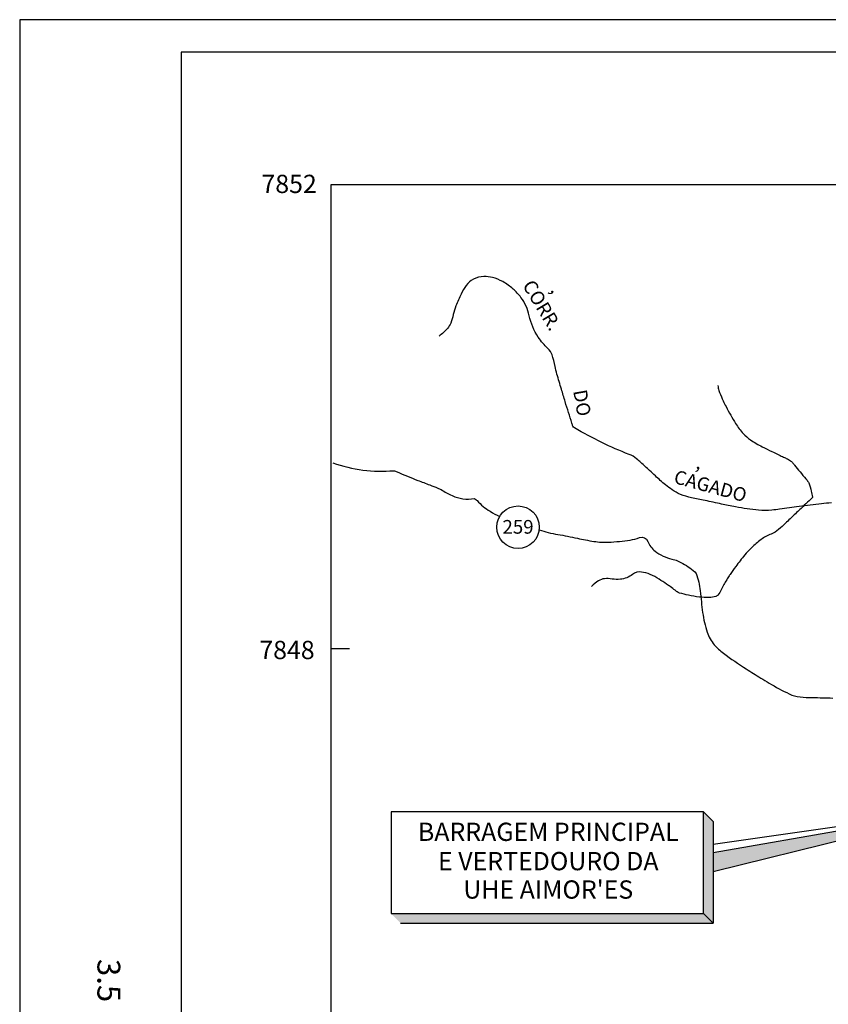
# Model space of a CAD drawing. Units: metres. Extents: x 0 to 297, y 0 to 210.
# Drawn here: x 0 to 89, y 102 to 210 of the extents above; entities that cross this region are included whole.
import ezdxf
from ezdxf.enums import TextEntityAlignment as Align

# ---------------------------------------------------------------- set-up
doc = ezdxf.new("R2010")
doc.units = ezdxf.units.M
doc.header["$MEASUREMENT"] = 0
for name, color, linetype, lineweight in [('0_1', 1, 'Continuous', 0), ('ACESSOS', 1, 'Continuous', 0), ('CIDADES', 1, 'Continuous', 0), ('DRENAGEM', 1, 'Continuous', 0), ('ESTRADA', 1, 'Continuous', 0), ('ESTRFERRO', 1, 'Continuous', 0), ('FORMATO', 1, 'Continuous', 0), ('TEXTO1', 1, 'Continuous', 0)]:
    doc.layers.add(name, color=color, linetype=linetype, lineweight=lineweight)
doc.styles.add('Style-ENGINEERING', font='ENGINEERING.shx')
doc.styles.add('Style-WORKING', font='WORKING.shx')

msp = doc.modelspace()

# ---------------------------------------------------------------- linework, layer by layer
at = {"layer": '0_1', "color": 7, "linetype": 'Continuous', "lineweight": -3}
for p, q in [((34.11, 191.95), (288.13, 191.95)), ((34.11, 39.54), (34.11, 191.95))]:
    msp.add_line(p, q, dxfattribs=at)
at = {"layer": 'ACESSOS', "color": 7, "linetype": 'Continuous', "lineweight": -3}
msp.add_circle((54.55, 154.43), 2.33, dxfattribs=at)
at = {"layer": 'CIDADES', "color": 7, "linetype": 'Continuous', "lineweight": -3}
for p, q in [((74.85, 123.27), (40.65, 123.27)), ((40.65, 123.27), (40.65, 119.45)), ((75.9, 122.22), (74.85, 123.27)), ((75.9, 116.75), (104.2, 123.71)), ((104.2, 123.71), (75.9, 118.78)), ((104.2, 123.71), (75.9, 119.68)), ((40.65, 119.45), (40.65, 112.14)), ((74.85, 112.14), (74.85, 119.45)), ((40.65, 112.14), (74.85, 112.14)), ((75.9, 111.09), (74.85, 112.14)), ((41.7, 111.09), (75.9, 111.09))]:
    msp.add_line(p, q, dxfattribs=at)
msp.add_solid([(40.65, 112.14), (41.7, 111.09), (74.85, 112.14), (75.9, 111.09)], dxfattribs=at)
at = {"layer": 'DRENAGEM', "color": 4, "linetype": 'Continuous', "lineweight": -3, "flags": 128}
for points in [[(88.85, 157.1, 0.009054), (87.77, 157), (87.77, 157, 0.003972), (85.31, 156.7, 0.003665), (83.19, 156.41, -0.009154), (82.34, 156.3, -0.049241), (80.89, 156.29, -0.028101), (78.37, 156.66), (78.37, 156.66, -0.000177), (77.56, 156.82), (77.56, 156.82, -0.000199), (76.83, 156.97), (76.83, 156.97, -0.000687), (75.02, 157.35), (75.02, 157.35, -0.000843), (73.54, 157.66), (73.54, 157.66, -0.045285), (72.34, 158.03, -0.053958), (71.41, 158.53, -0.016057), (70.71, 159.06, -0.018241), (70.12, 159.56), (70.12, 159.56, -0.001723), (69.59, 160.05, 0.001454), (68.95, 160.64), (68.95, 160.64, 0.003009), (68, 161.51), (68, 161.51, 0.006227), (67.53, 161.92, 0.086791), (66.7, 162.41, -0.025575), (63.73, 163.71), (63.73, 163.71, -0.011941), (60.72, 165.3, -0.172408), (60.56, 165.48, -0.017789), (60.45, 165.81, -0.002458), (59.71, 168.18), (59.71, 168.18, -0.000108), (59.3, 169.54), (59.3, 169.54, -0.000177), (59.05, 170.37), (59.05, 170.37, -0.02096), (58.61, 172.04, 0.027457), (58.27, 173.32, 0.12844), (57.83, 173.99, -0.061973), (56.77, 175.23, -0.09389), (55.78, 177.58, 0.108321), (54.87, 179.59, 0.054624), (54.01, 180.51, 0.04916), (52.87, 181.32, 0.061352), (51.77, 181.77, 0.075349), (50.81, 181.88, 0.109189), (49.66, 181.59, 0.125765), (48.88, 180.91, 0.035111), (48.32, 179.96, 0.027268), (47.75, 178.66, 0.030292), (47.46, 177.71, -0.031061), (47.18, 176.78, -0.093861), (46.82, 176.18, -0.054086), (45.9, 175.36)], [(76.42, 169.95, 0.015038), (76.54, 169.39, 0.04062), (76.6, 169.19, 0.007405), (77.02, 168.25, 0.011135), (77.32, 167.64, 0.009826), (77.83, 166.69, 0.010153), (78.37, 165.79, 0.023984), (78.77, 165.21, 0.024952), (79.21, 164.69, 0.05183), (80, 164, 0.036516), (81.28, 163.24), (81.28, 163.24, 0.002027), (82.35, 162.71), (82.35, 162.71, 0.003546), (82.96, 162.42), (82.96, 162.42, 0.005155), (83.51, 162.16), (83.51, 162.16, -0.007046), (83.92, 161.97, -0.037507), (84.36, 161.71, -0.067397), (84.58, 161.52, -0.005446), (84.82, 161.23), (84.82, 161.23, 0.002148), (85.42, 160.49), (85.42, 160.49, 0.002937), (86.06, 159.72, -0.007256), (86.31, 159.41, -0.089811), (86.38, 159.29, -0.012812), (86.65, 158.38, -0.019262), (86.79, 157.72, -0.249113), (86.78, 157.67, -0.005833), (86.58, 157.48, 0.001733), (85.89, 156.83), (85.89, 156.83, 0.000033), (84.93, 155.91), (84.93, 155.91, -0.000054), (84.34, 155.35), (84.34, 155.35, -0.00367), (83.82, 154.86, -0.002626), (83.08, 154.18), (83.08, 154.18, -0.093944), (82.25, 153.68, 0.071972), (81.15, 153.07, 0.026481), (80.12, 152.19, 0.032294), (79.36, 151.39, 0.010649), (78.38, 150.13, 0.015976), (77.76, 149.25, 0.001413), (77.67, 149.1), (77.67, 149.1, 0.000492), (77.39, 148.67, 0.039142), (76.8, 147.59, -0.069995), (76.44, 147, -0.15505), (76.19, 146.84, -0.060528), (75.46, 146.74, -0.031081), (74.4, 146.78, -0.027317), (73.21, 146.98, -0.014159), (72.24, 147.22, -0.075191), (72.07, 147.3, -0.024367), (71.75, 147.52, 0.014186), (71.21, 147.93, 0.004389), (70.81, 148.2), (70.81, 148.2, 0.00216), (69.99, 148.75), (69.99, 148.75, 0.051956), (69.01, 149.27, 0.05871), (68.06, 149.52, 0.204331), (67.08, 149.26, -0.14126), (65.75, 148.73, -0.070328), (64.85, 148.76, 0.075203), (64.01, 148.79, 0.105224), (63.37, 148.57, 0.069736), (62.6, 147.94)]]:
    msp.add_lwpolyline(points, format="xyb", dxfattribs=at)
at = {"layer": 'ESTRADA', "color": 241, "linetype": 'Continuous', "lineweight": -3, "flags": 128}
for points in [[(34.28, 161.49, 0.111868), (40.95, 160.62, -0.038676), (41.31, 160.49, 0.011743), (43.57, 159.56, 0.001616), (44.89, 159.06), (44.89, 159.06, -0.002374), (45.76, 158.72), (45.76, 158.72, -0.04726), (46.12, 158.55, 0.031551), (47.33, 157.89, 0.151114), (49.75, 157.57, -0.087598), (50.06, 157.34, 0.060278), (51.49, 156.17, 0.038017), (52.53, 155.62)], [(56.86, 154.16, 0.053115), (58.9, 153.64, -0.011315), (61.05, 153.22, 0.014888), (62.85, 152.88, 0.050014), (64.46, 152.79, 0.028683), (66.83, 153.03, 0.047066), (67.85, 153.29, -0.407106), (68.75, 152.88, 0.137418), (69.55, 151.81, 0.106023), (71.39, 150.94, -0.073372), (72.58, 150.47, -0.063721), (74.06, 149.37)], [(74.06, 149.37, -0.062399), (74.49, 147.46, -0.010352), (74.62, 146.25, 0.012195), (74.76, 145.08, 0.045137), (75.26, 142.94, 0.097855), (76.03, 141.56, 0.055547), (77.03, 140.63, 0.018326), (79.54, 138.91, 0.002541), (81.12, 137.92), (81.12, 137.92, 0.004483), (82.04, 137.36), (82.04, 137.36, 0.022167), (84.24, 136.18, 0.086087), (85.42, 135.84, 0.028181), (86.78, 135.77, -0.013937), (89.01, 135.72)]]:
    msp.add_lwpolyline(points, format="xyb", dxfattribs=at)
at = {"layer": 'ESTRFERRO', "color": 7, "linetype": 'Continuous', "lineweight": -3}
for p, q in [((74.85, 119.45), (74.85, 123.27)), ((75.9, 122.22), (75.9, 111.09))]:
    msp.add_line(p, q, dxfattribs=at)
at = {"layer": 'ESTRFERRO', "color": 7, "linetype": 'Continuous', "lineweight": -3, "ltscale": 7, "extrusion": (0, 0, -1)}
for points in [[(-74.85, 123.27), (-75.9, 122.22), (-74.85, 112.14), (-75.9, 111.09)], [(-75.9, 118.78), (-104.2, 123.71), (-75.9, 116.75), (-104.2, 123.71)]]:
    msp.add_solid(points, dxfattribs=at)
at = {"layer": 'FORMATO', "color": 7, "linetype": 'Continuous', "lineweight": -3}
msp.add_line((34.11, 141.15), (36.11, 141.15), dxfattribs=at)
at = {"layer": 'FORMATO', "color": 2, "linetype": 'Continuous', "lineweight": -3}
msp.add_3dface([(296.97, 210), (0, 210), (0, 0), (296.97, 0)], dxfattribs=at)
at = {"layer": 'FORMATO', "color": 3, "linetype": 'Continuous', "lineweight": -3}
msp.add_3dface([(293.43, 3.54), (293.43, 206.46), (17.68, 206.46), (17.68, 3.54)], dxfattribs=at)

# ---------------------------------------------------------------- texts
at = {"layer": 'ACESSOS', "color": 7, "linetype": 'Continuous', "lineweight": -3, "style": 'Style-ENGINEERING'}
for s, height, p in [('7852', 2, (29.49, 191.02)), ('259', 1.5, (54.55, 153.72)), ('7848', 2, (29.26, 139.99))]:
    msp.add_text(s, height=height, dxfattribs=at).set_placement(p, align=Align.CENTER)
at = {"layer": 'CIDADES', "color": 2, "linetype": 'Continuous', "lineweight": -3, "style": 'Style-WORKING'}
for s, p in [('BARRAGEM PRINCIPAL', (57.86, 120.08)), ('E VERTEDOURO DA', (57.86, 116.87)), ("UHE AIMOR'ES", (57.86, 113.76))]:
    msp.add_text(s, height=2, dxfattribs=at).set_placement(p, align=Align.CENTER)
at = {"layer": 'CIDADES', "color": 3, "linetype": 'Continuous', "lineweight": -3, "style": 'Style-WORKING'}
msp.add_text('3.5', height=2.5, rotation=-90, dxfattribs=at).set_placement((8.51, 104.79), align=Align.CENTER)
at = {"layer": 'TEXTO1', "color": 7, "linetype": 'Continuous', "lineweight": -3, "style": 'Style-ENGINEERING'}
for s, rotation, p in [('CORR.', -58.9363, (56.53, 178.35)), (',', -58.9363, (58.19, 180.14)), ('DO ', -80.1591, (60.87, 167.69)), ('CAGADO', -15.2103, (75.42, 158.22)), (',', -15.2103, (74.21, 160.81))]:
    msp.add_text(s, height=1.5, rotation=rotation, dxfattribs=at).set_placement(p, align=Align.CENTER)

doc.saveas('drawing.dxf')
